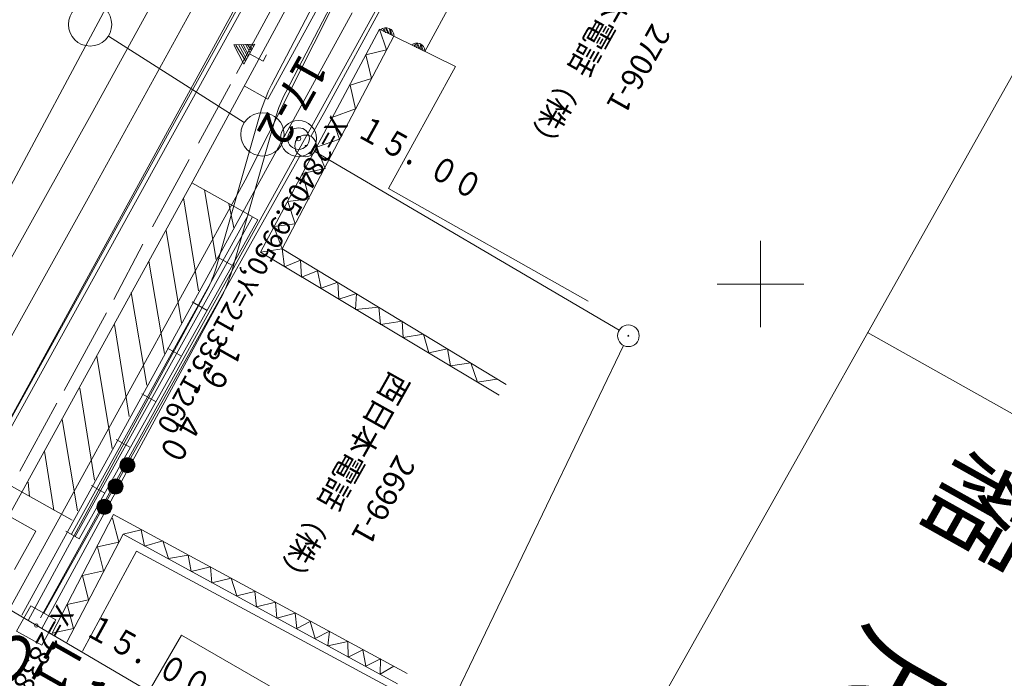
# Model space of a CAD drawing. Extents: x 21000 to 21276, y 28794 to 29089.
# Drawn here: x 21140 to 21174, y 28823 to 28846 of the extents above; entities that cross this region are included whole.
import ezdxf

# ---------------------------------------------------------------- set-up
doc = ezdxf.new("R2010")
doc.units = 0
for name, color, linetype, lineweight in [('\\M+587ED\\M+59698', 3, 'Continuous', 0), ('\\M+5A5BF\\M+5A5A4\\M+5A5C8\\M+5A5EB', 6, 'Continuous', 0), ('道路平面図', 7, 'Continuous', 0)]:
    doc.layers.add(name, color=color, linetype=linetype, lineweight=lineweight)
doc.styles.add('\\M+5A3CD\\M+5A3D3 \\M+5A5B4\\M+5A5B7\\M+5A5C3\\M+5A5AF', font='MS Gothic.ttf')

msp = doc.modelspace()

# ---------------------------------------------------------------- linework, layer by layer
at = {"layer": '\\M+587ED\\M+59698', "linetype": 'Continuous', "lineweight": 13, "ltscale": 0.999995}
for p, q in [((21265.002, 29004.731), (21149.911, 28799.772)), ((21180.328, 28828.603), (21169.511, 28834.677))]:
    msp.add_line(p, q, dxfattribs=at)
at = {"layer": '道路平面図', "linetype": 'Continuous', "lineweight": 13, "ltscale": 0.999995}
for p, q in [((21137.089, 28826.677), (21163.287, 28874.113)), ((21137.218, 28826.602), (21163.417, 28874.039)), ((21154.855, 28864.518), (21142.644, 28842.225)), ((21159.921, 28864.445), (21148.884, 28843.251)), ((21160.409, 28864.192), (21149.373, 28842.997)), ((21158.25, 28860.043), (21148.75, 28842.762)), ((21140.884, 28824.793), (21160.198, 28859.833)), ((21142.539, 28839.325), (21152.48, 28857.424)), ((21154.934, 28856.169), (21146.154, 28839.918)), ((21150.731, 28842.334), (21157.434, 28854.706)), ((21146.359, 28851.917), (21133.868, 28828.565)), ((21150.236, 28850.709), (21138.832, 28829.855)), ((21157.418, 28850.372), (21154.186, 28844.41)), ((21147.967, 28839.956), (21152.21, 28848.393)), ((21148.99, 28846.067), (21147.673, 28843.652)), ((21151.675, 28845.745), (21140.244, 28824.89)), ((21148.501, 28837.458), (21152.614, 28845.183)), ((21152.614, 28845.183), (21153.12, 28844.936)), ((21152.614, 28845.183), (21152.86, 28844.472)), ((21152.753, 28845.177), (21152.777, 28845.092)), ((21152.796, 28845.189), (21152.832, 28845.061)), ((21152.838, 28845.201), (21152.902, 28845.058)), ((21152.854, 28845.228), (21152.956, 28845.027)), ((21152.963, 28845.167), (21153.011, 28844.997)), ((21152.978, 28845.194), (21153.065, 28844.966)), ((21143.236, 28844.944), (21147.935, 28841.945)), ((21147.579, 28844.636), (21148.308, 28844.658)), ((21147.579, 28844.636), (21147.926, 28843.976)), ((21147.987, 28844.085), (21147.649, 28844.633)), ((21148.018, 28844.14), (21147.734, 28844.657)), ((21148.063, 28844.222), (21147.831, 28844.638)), ((21148.094, 28844.276), (21147.901, 28844.635)), ((21148.308, 28844.658), (21147.926, 28843.976)), ((21148.14, 28844.358), (21147.986, 28844.659)), ((21148.186, 28844.44), (21148.056, 28844.656)), ((21148.216, 28844.494), (21148.126, 28844.653)), ((21148.262, 28844.576), (21148.211, 28844.677)), ((21153.12, 28844.936), (21149.248, 28837.576)), ((21153.12, 28844.936), (21155.253, 28843.884)), ((21153.82, 28844.651), (21153.844, 28844.566)), ((21153.862, 28844.663), (21153.898, 28844.535)), ((21153.905, 28844.675), (21153.968, 28844.532)), ((21153.92, 28844.702), (21154.023, 28844.502)), ((21154.029, 28844.641), (21154.077, 28844.471)), ((21154.045, 28844.668), (21154.132, 28844.44)), ((21148.125, 28844.331), (21148.588, 28844.071)), ((21148.588, 28844.071), (21148.71, 28844.289)), ((21152.86, 28844.472), (21152.152, 28844.296)), ((21152.152, 28844.296), (21152.338, 28843.475)), ((21155.253, 28843.884), (21152.928, 28839.67)), ((21147.459, 28843.271), (21146.356, 28841.238)), ((21152.338, 28843.475), (21151.599, 28843.244)), ((21148.75, 28842.762), (21147.932, 28843.221)), ((21151.599, 28843.244), (21151.785, 28842.424)), ((21142.644, 28842.225), (21134.74, 28828.054)), ((21148.503, 28842.295), (21146.975, 28836.959)), ((21150.246, 28841.468), (21150.731, 28842.334)), ((21151.785, 28842.424), (21150.973, 28842.126)), ((21149.032, 28842.144), (21147.505, 28836.808)), ((21150.973, 28842.126), (21151.231, 28841.373)), ((21151.231, 28841.373), (21150.435, 28841.102)), ((21150.386, 28840.95), (21160.908, 28834.756)), ((21150.435, 28841.102), (21150.736, 28840.361)), ((21140.998, 28824.961), (21149.879, 28840.813)), ((21146.036, 28840.665), (21144.765, 28838.333)), ((21150.736, 28840.361), (21149.959, 28840.187)), ((21149.959, 28840.187), (21150.183, 28839.309)), ((21146.154, 28839.918), (21138.46, 28825.925)), ((21139.802, 28825.091), (21147.967, 28839.956)), ((21146.124, 28839.864), (21147.896, 28838.871)), ((21146.56, 28839.619), (21146.965, 28837.208)), ((21152.928, 28839.67), (21159.838, 28835.764)), ((21135.885, 28827.384), (21142.539, 28839.325)), ((21145.834, 28839.346), (21146.354, 28836.117)), ((21150.183, 28839.309), (21149.451, 28839.218)), ((21149.451, 28839.218), (21149.695, 28838.437)), ((21147.405, 28839.146), (21147.575, 28838.299)), ((21147.896, 28838.871), (21148.414, 28838.581)), ((21141.957, 28827.692), (21148.087, 28838.764)), ((21142.093, 28827.615), (21148.223, 28838.688)), ((21148.414, 28838.581), (21142.229, 28827.539)), ((21145.235, 28838.213), (21145.77, 28835.012)), ((21149.695, 28838.437), (21148.963, 28838.345)), ((21148.963, 28838.345), (21149.248, 28837.576)), ((21165.8, 28837.858), (21165.8, 28834.858)), ((21144.429, 28837.733), (21143.43, 28835.821)), ((21149.248, 28837.576), (21148.501, 28837.458)), ((21156.761, 28832.509), (21148.501, 28837.458)), ((21149.248, 28837.576), (21157.002, 28832.875)), ((21149.248, 28837.576), (21149.331, 28836.957)), ((21144.639, 28837.149), (21145.175, 28833.948)), ((21147.01, 28837.29), (21147.528, 28837)), ((21149.331, 28836.957), (21149.887, 28837.183)), ((21149.887, 28837.183), (21149.916, 28836.594)), ((21149.916, 28836.594), (21150.472, 28836.819)), ((21150.472, 28836.819), (21150.597, 28836.212)), ((21140.456, 28824.707), (21146.656, 28836.152)), ((21150.597, 28836.212), (21151.181, 28836.422)), ((21151.181, 28836.422), (21151.209, 28835.833)), ((21164.3, 28836.358), (21167.3, 28836.358)), ((21140.932, 28824.43), (21147.141, 28835.89)), ((21144.564, 28832.858), (21144.029, 28836.059)), ((21151.209, 28835.833), (21151.82, 28836.029)), ((21151.82, 28836.029), (21151.794, 28835.47)), ((21146.14, 28835.736), (21146.658, 28835.446)), ((21151.794, 28835.47), (21152.595, 28835.558)), ((21152.595, 28835.558), (21152.651, 28834.954)), ((21143.17, 28835.358), (21141.701, 28832.67)), ((21152.651, 28834.954), (21153.398, 28835.073)), ((21153.398, 28835.073), (21153.442, 28834.511)), ((21143.953, 28831.767), (21143.445, 28834.953)), ((21153.442, 28834.511), (21154.146, 28834.618)), ((21154.146, 28834.618), (21154.326, 28833.98)), ((21145.772, 28833.864), (21145.281, 28834.139)), ((21161.068, 28834.228), (21152.97, 28817.384)), ((21154.326, 28833.98), (21154.976, 28834.118)), ((21154.976, 28834.118), (21155.074, 28833.525)), ((21143.369, 28830.661), (21142.834, 28833.862)), ((21155.074, 28833.525), (21155.779, 28833.632)), ((21155.779, 28833.632), (21156.013, 28832.964)), ((21156.013, 28832.964), (21156.675, 28833.058)), ((21142.758, 28829.571), (21142.25, 28832.756)), ((21144.887, 28832.283), (21144.396, 28832.558)), ((21141.456, 28832.234), (21140.17, 28829.874)), ((21128.241, 28831.856), (21156.377, 28815.388)), ((21142.163, 28828.507), (21141.64, 28831.666)), ((21144.001, 28830.702), (21143.51, 28830.976)), ((21141.353, 28828.531), (21141.029, 28830.575)), ((21139.88, 28829.356), (21141.98, 28828.18)), ((21140.507, 28829.005), (21140.46, 28829.497)), ((21143.115, 28829.12), (21142.652, 28829.38)), ((21139.804, 28828.324), (21140.731, 28827.805)), ((21141.277, 28824.24), (21143.416, 28828.379)), ((21143.595, 28827.419), (21143.382, 28828.254)), ((21143.416, 28828.379), (21153.58, 28822.865)), ((21140.731, 28827.805), (21139.983, 28826.469)), ((21142.229, 28827.539), (21141.766, 28827.798)), ((21141.795, 28823.95), (21143.747, 28827.691)), ((21144.37, 28827.844), (21143.747, 28827.691)), ((21143.747, 28827.691), (21153.242, 28822.517)), ((21144.484, 28827.279), (21144.37, 28827.844)), ((21142.86, 28827.257), (21143.595, 28827.419)), ((21143.072, 28826.422), (21142.86, 28827.257)), ((21145.122, 28827.459), (21144.484, 28827.279)), ((21145.317, 28826.848), (21145.122, 28827.459)), ((21144.21, 28827.11), (21142.34, 28823.644)), ((21153.283, 28822.207), (21144.21, 28827.11)), ((21145.994, 28826.97), (21145.317, 28826.848)), ((21146.107, 28826.405), (21145.994, 28826.97)), ((21146.773, 28826.57), (21146.107, 28826.405)), ((21146.816, 28826.008), (21146.773, 28826.57)), ((21142.337, 28826.261), (21143.072, 28826.422)), ((21142.55, 28825.425), (21142.337, 28826.261)), ((21147.482, 28826.173), (21146.816, 28826.008)), ((21147.677, 28825.562), (21147.482, 28826.173)), ((21148.3, 28825.715), (21147.677, 28825.562)), ((21148.358, 28825.18), (21148.3, 28825.715)), ((21140.55, 28825.212), (21140.061, 28824.34)), ((21141.422, 28824.724), (21140.55, 28825.212)), ((21141.815, 28825.264), (21142.55, 28825.425)), ((21142.027, 28824.428), (21141.815, 28825.264)), ((21149.024, 28825.345), (21148.358, 28825.18)), ((21149.067, 28824.783), (21149.024, 28825.345)), ((21149.705, 28824.963), (21149.067, 28824.783)), ((21149.764, 28824.429), (21149.705, 28824.963)), ((21140.934, 28823.851), (21141.422, 28824.724)), ((21150.223, 28824.673), (21149.764, 28824.429)), ((21150.391, 28824.078), (21150.223, 28824.673)), ((21140.061, 28824.34), (21140.934, 28823.851)), ((21141.292, 28824.267), (21142.027, 28824.428)), ((21145.766, 28824.197), (21144.654, 28822.276)), ((21152.754, 28820.175), (21145.766, 28824.197)), ((21150.893, 28824.334), (21150.391, 28824.078)), ((21150.828, 28823.833), (21150.893, 28824.334)), ((21151.52, 28823.983), (21150.828, 28823.833)), ((21151.536, 28823.436), (21151.52, 28823.983)), ((21152.038, 28823.692), (21151.536, 28823.436)), ((21152.151, 28823.127), (21152.038, 28823.692)), ((21152.653, 28823.384), (21152.151, 28823.127)), ((21152.642, 28822.853), (21152.653, 28823.384)), ((21153.117, 28823.124), (21152.642, 28822.853))]:
    msp.add_line(p, q, dxfattribs=at)
for centre, radius in [((21142.604, 28845.346), 0.75), ((21148.567, 28841.54), 0.75), ((21149.818, 28841.392), 0.625), ((21149.818, 28841.392), 0.375), ((21150.063, 28841.141), 0.375), ((21149.818, 28841.392), 0.075), ((21150.063, 28841.141), 0.015), ((21161.231, 28834.566), 0.375), ((21161.231, 28834.566), 0.015), ((21143.895, 28830.083), 0.26), ((21143.895, 28830.083), 0.24), ((21143.895, 28830.083), 0.22), ((21143.895, 28830.083), 0.2), ((21143.895, 28830.083), 0.18), ((21143.895, 28830.083), 0.16), ((21143.895, 28830.083), 0.14), ((21143.895, 28830.083), 0.12), ((21143.895, 28830.083), 0.1), ((21143.895, 28830.083), 0.08), ((21143.895, 28830.083), 0.06), ((21143.895, 28830.083), 0.04), ((21143.895, 28830.083), 0.02), ((21143.895, 28830.083), 0.01), ((21143.485, 28829.347), 0.26), ((21143.485, 28829.347), 0.24), ((21143.485, 28829.347), 0.22), ((21143.485, 28829.347), 0.2), ((21143.485, 28829.347), 0.18), ((21143.485, 28829.347), 0.16), ((21143.485, 28829.347), 0.14), ((21143.485, 28829.347), 0.12), ((21143.485, 28829.347), 0.1), ((21143.485, 28829.347), 0.08), ((21143.485, 28829.347), 0.06), ((21143.485, 28829.347), 0.04), ((21143.485, 28829.347), 0.02), ((21143.485, 28829.347), 0.01), ((21143.099, 28828.643), 0.26), ((21143.099, 28828.643), 0.24), ((21143.099, 28828.643), 0.22), ((21143.099, 28828.643), 0.2), ((21143.099, 28828.643), 0.18), ((21143.099, 28828.643), 0.16), ((21143.099, 28828.643), 0.14), ((21143.099, 28828.643), 0.12), ((21143.099, 28828.643), 0.1), ((21143.099, 28828.643), 0.08), ((21143.099, 28828.643), 0.06), ((21143.099, 28828.643), 0.04), ((21143.099, 28828.643), 0.02), ((21143.099, 28828.643), 0.01), ((21140.742, 28824.532), 0.0625), ((21140.742, 28824.532), 0.0625)]:
    msp.add_circle(centre, radius, dxfattribs=at)
for centre, radius, start, end in [((21152.841, 28844.949), 0.281, 2.6462, 130.7462), ((21153.907, 28844.423), 0.281, 2.6462, 130.7462), ((21153.433, 28840.883), 5.128, 152.5063, 164.0192), ((21153.433, 28840.883), 4.578, 152.5063, 164.0192), ((21142.741, 28838.166), 4.403, 332.565, 344.0779), ((21142.741, 28838.166), 4.954, 332.565, 344.0779)]:
    msp.add_arc(centre, radius, start, end, dxfattribs=at)

# ---------------------------------------------------------------- texts
at = {"layer": '\\M+5A5BF\\M+5A5A4\\M+5A5C8\\M+5A5EB', "linetype": 'Continuous', "lineweight": 13, "style": '\\M+5A3CD\\M+5A3D3 \\M+5A5B4\\M+5A5B7\\M+5A5C3\\M+5A5AF', "width": 0.8462}
msp.add_text('縮\u3000尺', height=3.0116, rotation=240.6844, dxfattribs=at).set_placement((21173.139, 28830.714))
at = {"layer": '道路平面図', "linetype": 'Continuous', "lineweight": 13, "style": '\\M+5A3CD\\M+5A3D3 \\M+5A5B4\\M+5A5B7\\M+5A5C3\\M+5A5AF'}
for s, height, rotation, width, p in [('西日本電話（株）', 0.7722, 240.6844, 1, (21161.702, 28848.432)), ('2706-1', 0.7722, 240.6844, 1, (21162.056, 28845.427)), ('17-2', 1.1583, 240.7781, 1, (21149.888, 28844.387)), ('X=28405.9950,Y=21335.1260', 0.69498, 240.7226, 1, (21150.943, 28842.217)), ('１５．００', 0.8494, 331.0462, 0.8182, (21151.743, 28841.519)), ('１９．４０', 0.8494, 240.7462, 0.8182, (21147.235, 28834.552)), ('西日本電話（株）', 0.7722, 240.6844, 1, (21153.034, 28833.389)), ('2699-1', 0.7722, 240.6844, 1, (21153.223, 28830.491)), ('ＳＴＡ．ＮＯ．１１０＋０．００', 1.69883, 330.7462, 0.6818, (21131.875, 28826.876)), ('X=28389.0540,Y=21325.6510', 0.69498, 240.7227, 1, (21141.46, 28825.285)), ('１５．００', 0.8494, 331.0462, 0.8182, (21142.356, 28824.247)), ('L103', 1.1583, 240.4829, 1, (21141.386, 28824.131))]:
    msp.add_text(s, height=height, rotation=rotation, dxfattribs=dict(at, width=width)).set_placement(p)

doc.saveas('drawing.dxf')
